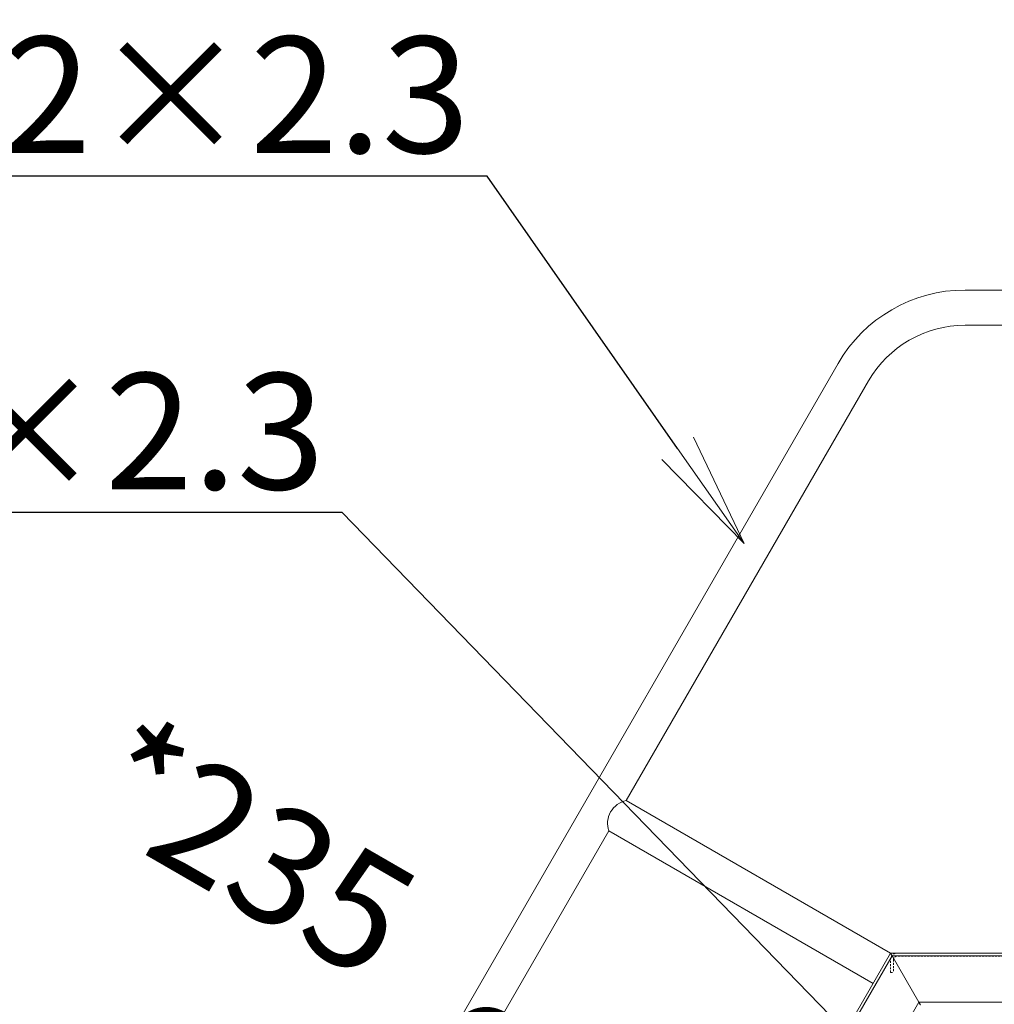
# Model space of a CAD drawing. Extents: x 440 to 25640, y 102 to 9375.
# Drawn here: x 2935 to 3691, y 4281 to 5043 of the extents above; entities that cross this region are included whole.
import ezdxf
from ezdxf import colors
from ezdxf.entities.mleader import LeaderData, LeaderLine
from ezdxf.math import Vec2, Vec3

# ---------------------------------------------------------------- set-up
doc = ezdxf.new("R2010")
doc.units = 0
doc.header["$MEASUREMENT"] = 0
doc.header["$PDMODE"] = 1
doc.linetypes.add('DASHED', pattern=[19.05, 12.7, -6.35])
doc.linetypes.add('HIDS', pattern=[2.5, 1.5, -1])
doc.layers.get('0').update_dxf_attribs({"linetype": 'CONTINUOUS'})
doc.layers.get('DefPoints').update_dxf_attribs({"linetype": 'CONTINUOUS'})
for name, color, linetype, lineweight in [('FRAM3', 1, 'CONTINUOUS', 50), ('外形線', 7, 'CONTINUOUS', 18), ('寸法線', 3, 'CONTINUOUS', 18), ('文字引出', 4, 'CONTINUOUS', 18), ('細線', 8, 'CONTINUOUS', 5), ('隠れ線', 5, 'DASHED', 18)]:
    doc.layers.add(name, color=color, linetype=linetype, lineweight=lineweight)
doc.styles.get("Standard").update_dxf_attribs({"font": 'TXT.SHX', "bigfont": 'bigfont.shx'})
doc.dimstyles.new('30ベース', dxfattribs={"dimscale": 30, "dimtxt": 3, "dimasz": 3, "dimexe": 0, "dimexo": 1, "dimgap": 1, "dimtad": 3, "dimdec": 1, "dimdsep": 46, "dimtxsty": 'Standard', "dimblk": 'DOTSMALL', "dimcen": 0, "dimclrd": 3, "dimclre": 256, "dimclrt": 7, "dimadec": 3, "dimazin": 2, "dimtfac": 1, "dimtdec": 1, "dimtix": 1, "dimtmove": 2, "dimatfit": 2, "dimldrblk": 'OPEN', "dimfxl": 0, "dimtolj": 1, "dimlwd": -1, "dimlwe": -1, "dimarcsym": 0})

# ---------------------------------------------------------------- blocks, each defined once
blk = doc.blocks.new('A$C040B10E8')
at = {"color": 5, "linetype": 'HIDS'}
for p, q in [((-1006.92, 1797.7), (-859.48, 1797.7)), ((-856.78, 1795), (-856.78, 1785)), ((-854.48, 1785), (-854.48, 1795)), ((-854.48, 1785), (-856.78, 1785))]:
    blk.add_line(p, q, dxfattribs=at)
for major_axis, start_param, end_param in [((3.54, 3.54), 5.497787, 7.068583), ((-1.91, 1.91), 3.926991, 5.497787)]:
    blk.add_ellipse((-859.48, 1795), major_axis=major_axis, ratio=1, start_param=start_param, end_param=end_param, dxfattribs=at)
blk = doc.blocks.new('_DotSmall')
at = {"layer": 'FRAM3', "color": 0, "const_width": 0.5}
blk.add_lwpolyline([(-0.0625, 0, 1), (0.0625, 0, 1)], format="xyb", close=True, dxfattribs=at)
blk = doc.blocks.new('*D30')
at = {"layer": 'DefPoints', "color": 0}
for p in [(3319.86, 4290.36), (3296.99, 4250.74), (3524.59, 4172.16)]:
    blk.add_point(p, dxfattribs=at)
at = {"layer": '寸法線'}
for p, q in [((3304.86, 4264.38), (3296.99, 4250.74)), ((3509.59, 4146.18), (3501.71, 4132.54))]:
    blk.add_line(p, q, dxfattribs=at)
at = {"layer": '寸法線', "color": 3}
blk.add_line((3501.71, 4132.54), (3296.99, 4250.74), dxfattribs=at)
at = {"layer": '寸法線', "color": 3, "xscale": 90, "yscale": 90, "zscale": 90}
for p, rotation in [((3296.99, 4250.74), 150.0000035167504), ((3501.71, 4132.54), 330.0000035167503)]:
    blk.add_blockref('_DotSmall', p, dxfattribs=dict(at, rotation=rotation))
at = {"layer": '寸法線', "color": 7, "insert": (3114.74, 4401.42), "char_height": 90, "attachment_point": 5, "rotation": 330}
blk.add_mtext('\\A1;*235', dxfattribs=at)
blk = doc.blocks.new('_OPEN')
at = {"color": 0, "linetype": 'ByBlock'}
for p, q in [((-1, 0.1667), (0, 0)), ((0, 0), (-1, -0.1667)), ((0, 0), (-1, 0))]:
    blk.add_line(p, q, dxfattribs=at)

msp = doc.modelspace()

# ---------------------------------------------------------------- linework, layer by layer
at = {"layer": '外形線'}
for p, q in [((3736.226, 4834.092), (3667.961, 4834.092)), ((3667.961, 4806.892), (3736.226, 4806.892)), ((3569.581, 4777.292), (2682.531, 3240.876)), ((3405.498, 4438.692), (3593.136, 4763.692)), ((3610.226, 4320.492), (3405.498, 4438.692)), ((3008.093, 3750.366), (3391.898, 4415.136)), ((3391.898, 4415.136), (3596.626, 4296.936)), ((2372.226, 2176.213), (3610.226, 4320.492)), ((3610.226, 4320.492), (3765.226, 4320.492)), ((3611.381, 4318.492), (3632.165, 4282.492))]:
    msp.add_line(p, q, dxfattribs=at)
at = {"layer": '外形線', "flags": 128}
for points in [[(3610.226, 4320.492), (3610.244, 4320.461), (3610.296, 4320.371), (3610.381, 4320.224), (3610.496, 4320.024), (3610.639, 4319.777), (3610.803, 4319.492), (3610.986, 4319.176), (3611.18, 4318.839), (3611.381, 4318.492)], [(3610.226, 4320.492), (3610.248, 4320.453), (3610.314, 4320.34), (3610.421, 4320.155), (3610.564, 4319.906), (3610.739, 4319.603), (3610.939, 4319.257), (3611.155, 4318.882), (3611.381, 4318.492)], [(3632.165, 4282.492), (3632.366, 4282.145), (3632.56, 4281.808), (3632.743, 4281.492), (3632.908, 4281.206), (3633.05, 4280.96), (3633.165, 4280.76), (3633.25, 4280.612), (3633.303, 4280.522), (3633.32, 4280.492)], [(3632.165, 4282.492), (3632.391, 4282.102), (3632.607, 4281.727), (3632.807, 4281.381), (3632.982, 4281.078), (3633.125, 4280.829), (3633.232, 4280.644), (3633.298, 4280.53), (3633.32, 4280.492)]]:
    msp.add_lwpolyline(points, dxfattribs=at)
at = {"layer": '外形線'}
for centre, radius, start, end in [((3667.961, 4720.492), 113.6, 90, 150), ((3667.961, 4720.492), 86.4, 90, 150), ((3408.974, 4421.014), 18.016, 101.125836, 199.155603)]:
    msp.add_arc(centre, radius, start, end, dxfattribs=at)
at = {"layer": '細線', "lineweight": 5}
for p, q in [((2374.535, 2176.213), (3611.381, 4318.492)), ((3611.381, 4318.492), (3765.226, 4318.492)), ((2416.105, 2176.213), (3632.165, 4282.492)), ((3632.165, 4282.492), (3765.226, 4282.492))]:
    msp.add_line(p, q, dxfattribs=at)

# ---------------------------------------------------------------- block references
at = {"layer": '隠れ線', "xscale": -1}
msp.add_blockref('A$C040B10E8', (2755.748, 2520.492), dxfattribs=at)

# ---------------------------------------------------------------- dimensions: what is measured, and where the dimension line sits
at = {"layer": '寸法線'}
dim = msp.add_linear_dim(base=(3296.985, 4250.742), p1=(3524.588, 4172.163), p2=(3319.86, 4290.363), angle=150.000004, text='*235', dimstyle='30ベース', dxfattribs=at)
dim.commit()
dim.dimension.update_dxf_attribs({"geometry": '*D30', "text_midpoint": (3114.745, 4401.417), "dimtype": 161})

# ---------------------------------------------------------------- leaders
at = {"layer": '文字引出'}
ml = msp.add_multileader_mtext('Standard', dxfattribs=at)
ml.set_content('{\\C7;手摺：φ27.2×2.3}', color=256)
ml.set_leader_properties()
ml.set_arrow_properties(name='OPEN')
ml.build(insert=Vec2(0, 0))
ml.multileader.update_dxf_attribs({"text_left_attachment_type": 6, "text_right_attachment_type": 6, "dogleg_length": 0.36, "arrow_head_size": 90, "scale": 30})
ctx = ml.context
ctx.base_point, ctx.scale, ctx.char_height, ctx.arrow_head_size, ctx.landing_gap_size, ctx.plane_origin = Vec3(2261.567, 4922.333), 30, 90, 90, 2.7, Vec3(2218.353, 4922.333)
ctx.left_attachment, ctx.right_attachment, ctx.text_align_type = 6, 6, 2
notes = []
notes.append((ctx, [(1, (1, 1, 0), (3297.767, 4922.333), (-1, 0), 10.8, [(0, [(3496.798, 4637.72)], 0, [])])]))
ctx.mtext.insert, ctx.mtext.alignment, ctx.mtext.flow_direction = Vec3(3284.267, 5030.333), 3, 5
ml = msp.add_multileader_mtext('Standard', dxfattribs=at)
ml.set_content('{\\C7;□-40×40×2.3}', color=256)
ml.set_leader_properties()
ml.set_arrow_properties(name='OPEN')
ml.build(insert=Vec2(0, 0))
ml.multileader.update_dxf_attribs({"text_left_attachment_type": 6, "text_right_attachment_type": 6, "dogleg_length": 0.36, "arrow_head_size": 90, "scale": 30})
ctx = ml.context
ctx.base_point, ctx.scale, ctx.char_height, ctx.arrow_head_size, ctx.landing_gap_size, ctx.plane_origin = Vec3(2251.24, 4661.709), 30, 90, 90, 2.7, Vec3(2226.443, 4186.589)
ctx.left_attachment, ctx.right_attachment, ctx.text_align_type = 6, 6, 2
notes.append((ctx, [(1, (1, 1, 0), (3185.44, 4661.709), (-1, 0), 10.8, [(0, [(3680.176, 4152.173)], 0, [])])]))
ctx.mtext.insert, ctx.mtext.alignment, ctx.mtext.flow_direction = Vec3(3171.94, 4769.709), 3, 5
for ctx, leaders in notes:
    for number, flags, end, landing, length, lines in leaders:
        leader = LeaderData()
        leader.index, (leader.has_last_leader_line, leader.has_dogleg_vector, leader.attachment_direction) = number, flags
        leader.last_leader_point, leader.dogleg_vector, leader.dogleg_length = Vec3(end), Vec3(landing), length
        for number, points, colour, breaks in lines:
            line = LeaderLine()
            line.index, line.vertices, line.color, line.breaks = number, Vec3.list(points), colors.encode_raw_color(colour), breaks
            leader.lines.append(line)
        ctx.leaders.append(leader)

doc.saveas('drawing.dxf')
